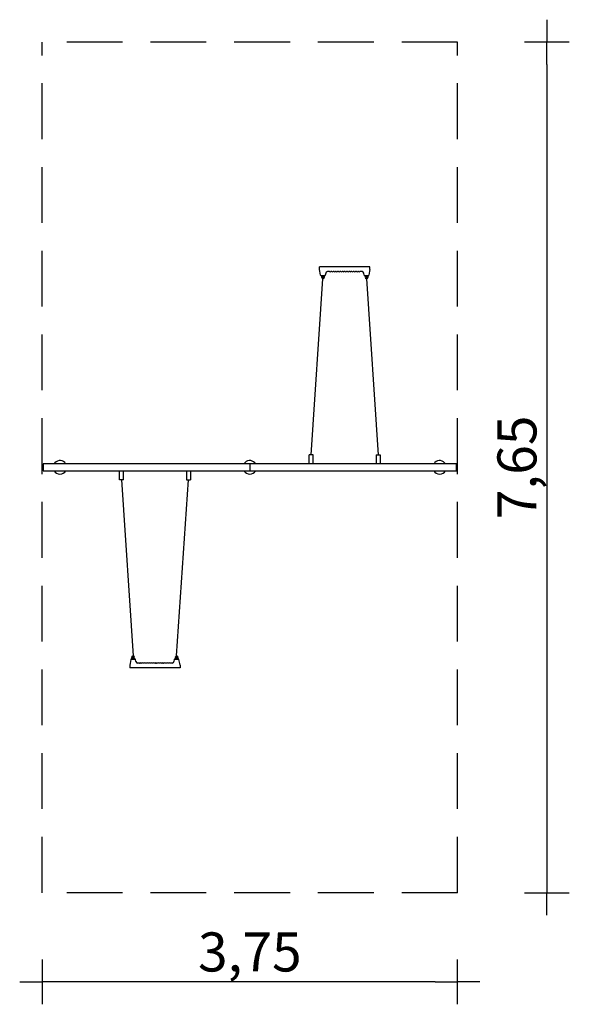
# Model space of a CAD drawing. Extents: x -2060 to 2860, y -4810 to 4010.
import ezdxf

# ---------------------------------------------------------------- set-up
doc = ezdxf.new("R2010")
doc.units = 0
doc.header["$MEASUREMENT"] = 0
doc.linetypes.add('VERDECKT', pattern=[0.375, 0.25, -0.125])
doc.layers.get('DEFPOINTS').update_dxf_attribs({"linetype": 'CONTINUOUS'})
for name, color, linetype in [('B', 3, 'CONTINUOUS'), ('PV-71B4', 7, 'CONTINUOUS'), ('SICHERHEIT', 1, 'VERDECKT')]:
    doc.layers.add(name, color=color, linetype=linetype)
doc.styles.add('KATALOG', font='swissl.ttf')
doc.dimstyles.new('KATALOG', dxfattribs={"dimscale": 200, "dimtxt": 1.75, "dimasz": 1, "dimexe": 0, "dimexo": 0, "dimgap": 0.3, "dimtad": 1, "dimlfac": 0.001, "dimzin": 0, "dimdsep": 46, "dimtxsty": 'KATALOG', "dimblk1": 'KATPFEIL', "dimblk2": 'KATPFEIL', "dimsah": 1, "dimcen": 1, "dimse1": 1, "dimse2": 1, "dimclrd": 256, "dimclre": 256, "dimclrt": 3, "dimadec": 0, "dimazin": 0, "dimtfac": 1, "dimtdec": 4, "dimtmove": 0, "dimatfit": 3, "dimldrblk": 'KATPFEIL', "dimfxl": 0, "dimtvp": 1, "dimtolj": 1, "dimtzin": 0, "dimarcsym": 0})

# ---------------------------------------------------------------- blocks, each defined once
blk = doc.blocks.new('KATPFEIL')
at = {"layer": 'B', "ltscale": 1000}
for p, q in [((0, -1), (0, 1)), ((-1, 0), (0, 0)), ((1, 0), (0, 0))]:
    blk.add_line(p, q, dxfattribs=at)
blk = doc.blocks.new('*D2')
at = {"layer": 'B', "lineweight": -2, "ltscale": 100}
blk.add_line((1660.3, -4610), (-1660.3, -4610), dxfattribs=at)
at = {"layer": 'DEFPOINTS', "color": 0, "ltscale": 100}
for p in [(-1860.3, 0, 1792.6), (1860.3, 0, 1792.6), (-1860.3, -4610)]:
    blk.add_point(p, dxfattribs=at)
at = {"layer": 'B', "lineweight": -2, "ltscale": 100, "xscale": 200, "yscale": 200, "zscale": 200, "rotation": 180}
blk.add_blockref('KATPFEIL', (-1860.3, -4610), dxfattribs=at)
at = {"layer": 'B', "lineweight": -2, "ltscale": 100, "xscale": 200, "yscale": 200, "zscale": 200}
blk.add_blockref('KATPFEIL', (1860.3, -4610), dxfattribs=at)
at = {"layer": 'B', "color": 3, "ltscale": 100, "insert": (0, -4341.1), "char_height": 350, "attachment_point": 5, "style": 'KATALOG'}
blk.add_mtext('\\A1;3,75', dxfattribs=at)
blk = doc.blocks.new('*D3')
at = {"layer": 'B', "lineweight": -2, "ltscale": 100}
blk.add_line((2660.5, 3610), (2660.5, -3610), dxfattribs=at)
at = {"layer": 'DEFPOINTS', "color": 0, "ltscale": 100}
for p in [(1110.5, 3810, 1792.6), (1110.5, -3810, 1792.6), (2660.5, -3810)]:
    blk.add_point(p, dxfattribs=at)
at = {"layer": 'B', "lineweight": -2, "ltscale": 100, "xscale": 200, "yscale": 200, "zscale": 200}
for p, rotation in [((2660.5, 3810), 90), ((2660.5, -3810), 270)]:
    blk.add_blockref('KATPFEIL', p, dxfattribs=dict(at, rotation=rotation))
at = {"layer": 'B', "color": 3, "ltscale": 100, "insert": (2391.6, 0), "char_height": 350, "attachment_point": 5, "rotation": 90, "style": 'KATALOG'}
blk.add_mtext('\\A1;7,65', dxfattribs=at)

msp = doc.modelspace()

# ---------------------------------------------------------------- linework, layer by layer
at = {"layer": 'PV-71B4'}
for p, q in [((625.079, 1771.9, 199.797), (625.079, 1796.9, 199.797)), ((655.079, 1796.9, 199.797), (625.079, 1796.9, 199.797)), ((627.649, 1757.327, 199.797), (625.079, 1771.9, 199.797)), ((1045.079, 1796.9, 199.797), (655.079, 1796.9, 199.797)), ((1075.079, 1796.9, 199.797), (1045.079, 1796.9, 199.797)), ((1075.079, 1771.9, 199.797), (1072.51, 1757.327, 199.797)), ((1075.079, 1771.9, 199.797), (1075.079, 1796.9, 199.797)), ((549.958, 111, 199.797), (655.079, 1689.9, 199.797)), ((634.194, 1720.205, 199.797), (627.649, 1757.327, 199.797)), ((672.025, 1716.9, 199.797), (638.133, 1716.9, 199.797)), ((668.079, 1714.9, 199.797), (642.079, 1714.9, 199.797)), ((644.729, 1711.256, 199.797), (644.729, 1714.9, 199.797)), ((651.729, 1711.256, 199.797), (651.729, 1714.9, 199.797)), ((658.429, 1714.9, 199.797), (658.429, 1711.256, 199.797)), ((665.429, 1714.9, 199.797), (665.429, 1711.256, 199.797)), ((679.543, 1740.504, 199.797), (675.964, 1720.205, 199.797)), ((713.755, 1753.081, 199.797), (694.315, 1753.081, 199.797)), ((733.755, 1753.081, 199.797), (726.404, 1753.081, 199.797)), ((753.755, 1753.081, 199.797), (746.404, 1753.081, 199.797)), ((773.755, 1753.081, 199.797), (766.404, 1753.081, 199.797)), ((793.755, 1753.081, 199.797), (786.404, 1753.081, 199.797)), ((813.755, 1753.081, 199.797), (806.404, 1753.081, 199.797)), ((833.755, 1753.081, 199.797), (826.404, 1753.081, 199.797)), ((853.755, 1753.081, 199.797), (846.404, 1753.081, 199.797)), ((873.755, 1753.081, 199.797), (866.404, 1753.081, 199.797)), ((893.755, 1753.081, 199.797), (886.404, 1753.081, 199.797)), ((913.755, 1753.081, 199.797), (906.404, 1753.081, 199.797)), ((933.755, 1753.081, 199.797), (926.404, 1753.081, 199.797)), ((953.755, 1753.081, 199.797), (946.404, 1753.081, 199.797)), ((973.755, 1753.081, 199.797), (966.404, 1753.081, 199.797)), ((1005.843, 1753.081, 199.797), (986.404, 1753.081, 199.797)), ((1024.194, 1720.205, 199.797), (1020.615, 1740.504, 199.797)), ((1062.025, 1716.9, 199.797), (1028.133, 1716.9, 199.797)), ((1032.237, 1714.9, 199.797), (1058.237, 1714.9, 199.797)), ((1034.887, 1711.256, 199.797), (1034.887, 1714.9, 199.797)), ((1041.887, 1711.256, 199.797), (1041.887, 1714.9, 199.797)), ((1045.237, 1689.9, 199.797), (1150.158, 111, 199.797)), ((1048.587, 1714.9, 199.797), (1048.587, 1711.256, 199.797)), ((1055.587, 1714.9, 199.797), (1055.587, 1711.256, 199.797)), ((1072.51, 1757.327, 199.797), (1065.964, 1720.205, 199.797)), ((567.958, 111, 199.797), (531.958, 111, 199.797)), ((531.958, 30, 199.797), (531.958, 111, 199.797)), ((567.958, 30, 199.797), (567.958, 111, 199.797)), ((1132.158, 111, 199.797), (1168.158, 111, 199.797)), ((1132.158, 111, 199.797), (1132.158, 30, 199.797)), ((1168.158, 111, 199.797), (1168.158, 30, 199.797)), ((-1275.158, 30, 199.797), (-1850.158, 30, 199.797)), ((-425.158, 30, 199.797), (-1275.158, 30, 199.797)), ((0, 30, 199.797), (-425.158, 30, 199.797)), ((425.158, 30, 199.797), (0, 30, 199.797)), ((1275.158, 30, 199.797), (425.158, 30, 199.797)), ((1850.158, 30, 199.797), (1275.158, 30, 199.797)), ((-1850.158, -30, 199.797), (-1275.158, -30, 199.797)), ((-1275.158, -30, 199.797), (0, -30, 199.797)), ((-1168.158, -111, 199.797), (-1168.158, -30, 199.797)), ((-1132.158, -111, 199.797), (-1132.158, -30, 199.797)), ((-567.958, -30, 199.797), (-567.958, -111, 199.797)), ((-531.958, -30, 199.797), (-531.958, -111, 199.797)), ((0, -30, 199.797), (425.158, -30, 199.797)), ((425.158, -30, 199.797), (1275.158, -30, 199.797)), ((1275.158, -30, 199.797), (1850.158, -30, 199.797)), ((-1132.158, -111, 199.797), (-1168.158, -111, 199.797)), ((-1150.158, -111, 199.797), (-1045.237, -1689.9, 199.797)), ((-655.079, -1689.9, 199.797), (-549.958, -111, 199.797)), ((-567.958, -111, 199.797), (-531.958, -111, 199.797)), ((-1072.51, -1757.327, 199.797), (-1075.079, -1771.9, 199.797)), ((-1065.964, -1720.205, 199.797), (-1072.51, -1757.327, 199.797)), ((-1062.025, -1716.9, 199.797), (-1028.133, -1716.9, 199.797)), ((-1058.237, -1714.9, 199.797), (-1032.237, -1714.9, 199.797)), ((-1055.587, -1711.256, 199.797), (-1055.587, -1714.9, 199.797)), ((-1048.587, -1711.256, 199.797), (-1048.587, -1714.9, 199.797)), ((-1041.887, -1714.9, 199.797), (-1041.887, -1711.256, 199.797)), ((-1034.887, -1714.9, 199.797), (-1034.887, -1711.256, 199.797)), ((-1020.615, -1740.504, 199.797), (-1024.194, -1720.205, 199.797)), ((-986.404, -1753.081, 199.797), (-1005.843, -1753.081, 199.797)), ((-966.404, -1753.081, 199.797), (-973.755, -1753.081, 199.797)), ((-946.404, -1753.081, 199.797), (-953.755, -1753.081, 199.797)), ((-926.404, -1753.081, 199.797), (-933.755, -1753.081, 199.797)), ((-906.404, -1753.081, 199.797), (-913.755, -1753.081, 199.797)), ((-886.404, -1753.081, 199.797), (-893.755, -1753.081, 199.797)), ((-866.404, -1753.081, 199.797), (-873.755, -1753.081, 199.797)), ((-846.404, -1753.081, 199.797), (-853.755, -1753.081, 199.797)), ((-826.404, -1753.081, 199.797), (-833.755, -1753.081, 199.797)), ((-806.404, -1753.081, 199.797), (-813.755, -1753.081, 199.797)), ((-786.404, -1753.081, 199.797), (-793.755, -1753.081, 199.797)), ((-766.404, -1753.081, 199.797), (-773.755, -1753.081, 199.797)), ((-746.404, -1753.081, 199.797), (-753.755, -1753.081, 199.797)), ((-726.404, -1753.081, 199.797), (-733.755, -1753.081, 199.797)), ((-694.315, -1753.081, 199.797), (-713.755, -1753.081, 199.797)), ((-675.964, -1720.205, 199.797), (-679.543, -1740.504, 199.797)), ((-672.025, -1716.9, 199.797), (-638.133, -1716.9, 199.797)), ((-642.079, -1714.9, 199.797), (-668.079, -1714.9, 199.797)), ((-665.429, -1711.256, 199.797), (-665.429, -1714.9, 199.797)), ((-658.429, -1711.256, 199.797), (-658.429, -1714.9, 199.797)), ((-651.729, -1714.9, 199.797), (-651.729, -1711.256, 199.797)), ((-644.729, -1714.9, 199.797), (-644.729, -1711.256, 199.797)), ((-627.649, -1757.327, 199.797), (-634.194, -1720.205, 199.797)), ((-625.079, -1771.9, 199.797), (-627.649, -1757.327, 199.797)), ((-1075.079, -1771.9, 199.797), (-1075.079, -1796.9, 199.797)), ((-1045.079, -1796.9, 199.797), (-1075.079, -1796.9, 199.797)), ((-655.079, -1796.9, 199.797), (-1045.079, -1796.9, 199.797)), ((-625.079, -1796.9, 199.797), (-655.079, -1796.9, 199.797)), ((-625.079, -1771.9, 199.797), (-625.079, -1796.9, 199.797))]:
    msp.add_line(p, q, dxfattribs=at)
for centre, radius, start, end in [((638.133, 1720.9, 199.797), 4, 190, 227.184177), ((638.133, 1720.9, 199.797), 4, 227.184177, 270), ((642.079, 1716.9, 199.797), 2, 180, 270), ((655.079, 1702.9, 199.797), 13, 144.8095911, 35.1904089), ((643.229, 1711.256, 199.797), 1.5, 324.8095911, 0), ((655.079, 1702.9, 199.797), 6, 144.8095911, 35.1904089), ((643.229, 1711.256, 199.797), 8.5, 324.8095911, 0), ((666.929, 1711.256, 199.797), 8.5, 180, 215.1904089), ((666.929, 1711.256, 199.797), 1.5, 180, 215.1904089), ((668.079, 1716.9, 199.797), 2, 270, 0), ((672.025, 1720.9, 199.797), 4, 270, 312.815823), ((672.025, 1720.9, 199.797), 4, 312.815823, 350), ((694.315, 1738.081, 199.797), 15, 90, 170), ((713.755, 1752.081, 199.797), 1, 54.9031988, 90), ((720.079, 1761.081, 199.797), 10, 234.9031988, 305.0968012), ((726.404, 1752.081, 199.797), 1, 90, 125.0968012), ((733.755, 1752.081, 199.797), 1, 54.9031988, 90), ((740.079, 1761.081, 199.797), 10, 234.9031988, 305.0968012), ((746.404, 1752.081, 199.797), 1, 90, 125.0968012), ((753.755, 1752.081, 199.797), 1, 54.9031988, 90), ((760.079, 1761.081, 199.797), 10, 234.9031988, 305.0968012), ((766.404, 1752.081, 199.797), 1, 90, 125.0968012), ((773.755, 1752.081, 199.797), 1, 54.9031988, 90), ((780.079, 1761.081, 199.797), 10, 234.9031988, 305.0968012), ((786.404, 1752.081, 199.797), 1, 90, 125.0968012), ((793.755, 1752.081, 199.797), 1, 54.9031988, 90), ((800.079, 1761.081, 199.797), 10, 234.9031988, 305.0968012), ((806.404, 1752.081, 199.797), 1, 90, 125.0968012), ((813.755, 1752.081, 199.797), 1, 54.9031988, 90), ((820.079, 1761.081, 199.797), 10, 234.9031988, 305.0968012), ((826.404, 1752.081, 199.797), 1, 90, 125.0968012), ((833.755, 1752.081, 199.797), 1, 54.9031988, 90), ((840.079, 1761.081, 199.797), 10, 234.9031988, 305.0968012), ((846.404, 1752.081, 199.797), 1, 90, 125.0968012), ((853.755, 1752.081, 199.797), 1, 54.9031988, 90), ((860.079, 1761.081, 199.797), 10, 234.9031988, 305.0968012), ((866.404, 1752.081, 199.797), 1, 90, 125.0968012), ((873.755, 1752.081, 199.797), 1, 54.9031988, 90), ((880.079, 1761.081, 199.797), 10, 234.9031988, 305.0968012), ((886.404, 1752.081, 199.797), 1, 90, 125.0968012), ((893.755, 1752.081, 199.797), 1, 54.9031988, 90), ((900.079, 1761.081, 199.797), 10, 234.9031988, 305.0968012), ((906.404, 1752.081, 199.797), 1, 90, 125.0968012), ((913.755, 1752.081, 199.797), 1, 54.9031988, 90), ((920.079, 1761.081, 199.797), 10, 234.9031988, 305.0968012), ((926.404, 1752.081, 199.797), 1, 90, 125.0968012), ((933.755, 1752.081, 199.797), 1, 54.9031988, 90), ((940.079, 1761.081, 199.797), 10, 234.9031988, 305.0968012), ((946.404, 1752.081, 199.797), 1, 90, 125.0968012), ((953.755, 1752.081, 199.797), 1, 54.9031988, 90), ((960.079, 1761.081, 199.797), 10, 234.9031988, 305.0968012), ((966.404, 1752.081, 199.797), 1, 90, 125.0968012), ((973.755, 1752.081, 199.797), 1, 54.9031988, 90), ((980.079, 1761.081, 199.797), 10, 234.9031988, 305.0968012), ((986.404, 1752.081, 199.797), 1, 90, 125.0968012), ((1005.843, 1738.081, 199.797), 15, 10, 90), ((1028.133, 1720.9, 199.797), 4, 190, 227.184177), ((1028.133, 1720.9, 199.797), 4, 227.184177, 270), ((1032.237, 1716.9, 199.797), 2, 180, 270), ((1045.237, 1702.9, 199.797), 13, 144.8095911, 35.1904089), ((1033.387, 1711.256, 199.797), 1.5, 324.8095911, 360), ((1045.237, 1702.9, 199.797), 6, 144.8095911, 35.1904089), ((1033.387, 1711.256, 199.797), 8.5, 324.8095911, 0), ((1057.087, 1711.256, 199.797), 8.5, 180, 215.1904089), ((1057.087, 1711.256, 199.797), 1.5, 180, 215.1904089), ((1058.237, 1716.9, 199.797), 2, 270, 0), ((1062.025, 1720.9, 199.797), 4, 270, 312.815823), ((1062.025, 1720.9, 199.797), 4, 312.815823, 350), ((-1810.472, 0, 199.797), 50, 143.7383358, 216.2616642), ((-1700.158, 0, 199.797), 60.5, 45, 150.2730117), ((-1700.158, 0, 199.797), 60.5, 29.7269883, 45), ((0, 0, 199.797), 60.5, 135, 150.2730117), ((0, 0, 199.797), 60.5, 29.7269883, 135), ((1700.158, 0, 199.797), 60.5, 135, 150.2730117), ((1700.158, 0, 199.797), 60.5, 29.7269883, 135), ((1810.472, 0, 199.797), 50, 323.7383358, 36.2616642), ((-1700.158, 0, 199.797), 60.5, 209.7269883, 330.2730117), ((0, 0, 199.797), 60.5, 209.7269883, 330.2730117), ((1700.158, 0, 199.797), 60.5, 209.7269883, 330.2730117), ((-1062.025, -1720.9, 199.797), 4, 132.815823, 170), ((-1062.025, -1720.9, 199.797), 4, 90, 132.815823), ((-1058.237, -1716.9, 199.797), 2, 90, 180), ((-1045.237, -1702.9, 199.797), 13, 324.8095911, 215.1904089), ((-1057.087, -1711.256, 199.797), 1.5, 360, 35.1904089), ((-1045.237, -1702.9, 199.797), 6, 324.8095911, 215.1904089), ((-1057.087, -1711.256, 199.797), 8.5, 360, 35.1904089), ((-1033.387, -1711.256, 199.797), 8.5, 144.8095911, 180), ((-1033.387, -1711.256, 199.797), 1.5, 144.8095911, 180), ((-1032.237, -1716.9, 199.797), 2, 0, 90), ((-1028.133, -1720.9, 199.797), 4, 47.184177, 90), ((-1028.133, -1720.9, 199.797), 4, 10, 47.184177), ((-1005.843, -1738.081, 199.797), 15, 190, 270), ((-986.404, -1752.081, 199.797), 1, 270, 305.0968012), ((-980.079, -1761.081, 199.797), 10, 54.9031988, 125.0968012), ((-973.755, -1752.081, 199.797), 1, 234.9031988, 270), ((-966.404, -1752.081, 199.797), 1, 270, 305.0968012), ((-960.079, -1761.081, 199.797), 10, 54.9031988, 125.0968012), ((-953.755, -1752.081, 199.797), 1, 234.9031988, 270), ((-946.404, -1752.081, 199.797), 1, 270, 305.0968012), ((-940.079, -1761.081, 199.797), 10, 54.9031988, 125.0968012), ((-933.755, -1752.081, 199.797), 1, 234.9031988, 270), ((-926.404, -1752.081, 199.797), 1, 270, 305.0968012), ((-920.079, -1761.081, 199.797), 10, 54.9031988, 125.0968012), ((-913.755, -1752.081, 199.797), 1, 234.9031988, 270), ((-906.404, -1752.081, 199.797), 1, 270, 305.0968012), ((-900.079, -1761.081, 199.797), 10, 54.9031988, 125.0968012), ((-893.755, -1752.081, 199.797), 1, 234.9031988, 270), ((-886.404, -1752.081, 199.797), 1, 270, 305.0968012), ((-880.079, -1761.081, 199.797), 10, 54.9031988, 125.0968012), ((-873.755, -1752.081, 199.797), 1, 234.9031988, 270), ((-866.404, -1752.081, 199.797), 1, 270, 305.0968012), ((-860.079, -1761.081, 199.797), 10, 54.9031988, 125.0968012), ((-853.755, -1752.081, 199.797), 1, 234.9031988, 270), ((-846.404, -1752.081, 199.797), 1, 270, 305.0968012), ((-840.079, -1761.081, 199.797), 10, 54.9031988, 125.0968012), ((-833.755, -1752.081, 199.797), 1, 234.9031988, 270), ((-826.404, -1752.081, 199.797), 1, 270, 305.0968012), ((-820.079, -1761.081, 199.797), 10, 54.9031988, 125.0968012), ((-813.755, -1752.081, 199.797), 1, 234.9031988, 270), ((-806.404, -1752.081, 199.797), 1, 270, 305.0968012), ((-800.079, -1761.081, 199.797), 10, 54.9031988, 125.0968012), ((-793.755, -1752.081, 199.797), 1, 234.9031988, 270), ((-786.404, -1752.081, 199.797), 1, 270, 305.0968012), ((-780.079, -1761.081, 199.797), 10, 54.9031988, 125.0968012), ((-773.755, -1752.081, 199.797), 1, 234.9031988, 270), ((-766.404, -1752.081, 199.797), 1, 270, 305.0968012), ((-760.079, -1761.081, 199.797), 10, 54.9031988, 125.0968012), ((-753.755, -1752.081, 199.797), 1, 234.9031988, 270), ((-746.404, -1752.081, 199.797), 1, 270, 305.0968012), ((-740.079, -1761.081, 199.797), 10, 54.9031988, 125.0968012), ((-733.755, -1752.081, 199.797), 1, 234.9031988, 270), ((-726.404, -1752.081, 199.797), 1, 270, 305.0968012), ((-720.079, -1761.081, 199.797), 10, 54.9031988, 125.0968012), ((-713.755, -1752.081, 199.797), 1, 234.9031988, 270), ((-694.315, -1738.081, 199.797), 15, 270, 350), ((-672.025, -1720.9, 199.797), 4, 132.815823, 170), ((-672.025, -1720.9, 199.797), 4, 90, 132.815823), ((-668.079, -1716.9, 199.797), 2, 90, 180), ((-655.079, -1702.9, 199.797), 13, 324.8095911, 215.1904089), ((-666.929, -1711.256, 199.797), 1.5, 0, 35.1904089), ((-655.079, -1702.9, 199.797), 6, 324.8095911, 215.1904089), ((-666.929, -1711.256, 199.797), 8.5, 360, 35.1904089), ((-643.229, -1711.256, 199.797), 8.5, 144.8095911, 180), ((-643.229, -1711.256, 199.797), 1.5, 144.8095911, 180), ((-642.079, -1716.9, 199.797), 2, 0, 90), ((-638.133, -1720.9, 199.797), 4, 47.184177, 90), ((-638.133, -1720.9, 199.797), 4, 10, 47.184177)]:
    msp.add_arc(centre, radius, start, end, dxfattribs=at)
for centre, major_axis, start_param, end_param in [((-1850.158, 0, 199.797), (0, -30), 1.57079633, 3.31037712), ((-1850.158, 0, 199.797), (0, 30), 0, 0.16878446), ((-1850.158, 0, 199.797), (0, 30), 2.97280819, 6.28318531), ((1850.158, 0, 199.797), (0, 30), 0, 3.31037712), ((1850.158, 0, 199.797), (0, -30), 2.97280819, 4.71238898), ((1850.158, 0, 199.797), (0, 30), 6.11440084, 6.28318531), ((-1850.158, 0, 199.797), (0, -30), 6.11440084, 7.85398163), ((1850.158, 0, 199.797), (0, -30), 4.71238898, 6.45196977)]:
    msp.add_ellipse(centre, major_axis=major_axis, ratio=0.125, start_param=start_param, end_param=end_param, dxfattribs=at)
msp.add_open_spline([(0, 30, 199.797), (0, 30, 199.797), (0, 29.956, 199.797), (0, 29.767, 199.797), (0, 29.62, 199.797), (0, 29.227, 199.797), (0, 28.979, 199.797), (0, 28.401, 199.797), (0, 28.071, 199.797), (0, 27.362, 199.797), (0, 26.951, 199.797), (0, 26.023, 199.797), (0, 25.505, 199.797), (0, 24.383, 199.797), (0, 23.78, 199.797), (0, 22.522, 199.797), (0, 21.868, 199.797), (0, 20.559, 199.797), (0, 19.843, 199.797), (0, 18.317, 199.797), (0, 17.506, 199.797), (0, 15.828, 199.797), (0, 14.96, 199.797), (0, 13.214, 199.797), (0, 12.336, 199.797), (0, 10.625, 199.797), (0, 9.714, 199.797), (0, 7.823, 199.797), (0, 6.843, 199.797), (0, 4.863, 199.797), (0, 3.863, 199.797), (0, 1.894, 199.797), (0, 0.926, 199.797), (0, -0.926, 199.797), (0, -1.894, 199.797), (0, -3.863, 199.797), (0, -4.863, 199.797), (0, -6.843, 199.797), (0, -7.823, 199.797), (0, -9.714, 199.797), (0, -10.625, 199.797), (0, -12.336, 199.797), (0, -13.214, 199.797), (0, -14.96, 199.797), (0, -15.828, 199.797), (0, -17.506, 199.797), (0, -18.317, 199.797), (0, -19.843, 199.797), (0, -20.559, 199.797), (0, -21.868, 199.797), (0, -22.522, 199.797), (0, -23.78, 199.797), (0, -24.383, 199.797), (0, -25.505, 199.797), (0, -26.023, 199.797), (0, -26.951, 199.797), (0, -27.362, 199.797), (0, -28.071, 199.797), (0, -28.401, 199.797), (0, -28.979, 199.797), (0, -29.227, 199.797), (0, -29.62, 199.797), (0, -29.767, 199.797), (0, -29.956, 199.797), (0, -30, 199.797), (0, -30, 199.797)], degree=3, knots=[44.42887791, 44.42887791, 44.42887791, 44.42887791, 47.2056828, 47.2056828, 49.98248769, 49.98248769, 52.75929258, 52.75929258, 55.53609747, 55.53609747, 58.31290235, 58.31290235, 61.08970722, 61.08970722, 63.8665121, 63.8665121, 66.64331698, 66.64331698, 69.42012184, 69.42012184, 72.1969267, 72.1969267, 74.97373157, 74.97373157, 77.75053643, 77.75053643, 80.52734128, 80.52734128, 83.30414613, 83.30414613, 86.08095098, 86.08095098, 88.85775583, 88.85775583, 91.63456068, 91.63456068, 94.41136553, 94.41136553, 97.18817038, 97.18817038, 99.96497523, 99.96497523, 102.74178009, 102.74178009, 105.51858495, 105.51858495, 108.29538981, 108.29538981, 111.07219468, 111.07219468, 113.84899955, 113.84899955, 116.62580443, 116.62580443, 119.40260931, 119.40260931, 122.17941419, 122.17941419, 124.95621908, 124.95621908, 127.73302397, 127.73302397, 130.50982886, 130.50982886, 133.28663375, 133.28663375, 133.28663375, 133.28663375], dxfattribs=at)
msp.add_open_spline([(0, 30, 199.797), (0, 30, 199.797), (0, 29.956, 199.797), (0, 29.767, 199.797), (0, 29.62, 199.797), (0, 29.227, 199.797), (0, 28.979, 199.797), (0, 28.401, 199.797), (0, 28.071, 199.797), (0, 27.362, 199.797), (0, 26.951, 199.797), (0, 26.023, 199.797), (0, 25.505, 199.797), (0, 24.383, 199.797), (0, 23.78, 199.797), (0, 22.522, 199.797), (0, 21.868, 199.797), (0, 20.559, 199.797), (0, 19.843, 199.797), (0, 18.317, 199.797), (0, 17.506, 199.797), (0, 15.828, 199.797), (0, 14.96, 199.797), (0, 13.214, 199.797), (0, 12.336, 199.797), (0, 10.625, 199.797), (0, 9.714, 199.797), (0, 7.823, 199.797), (0, 6.843, 199.797), (0, 4.863, 199.797), (0, 3.863, 199.797), (0, 1.894, 199.797), (0, 0.926, 199.797), (0, -0.926, 199.797), (0, -1.894, 199.797), (0, -3.863, 199.797), (0, -4.863, 199.797), (0, -6.843, 199.797), (0, -7.823, 199.797), (0, -9.714, 199.797), (0, -10.625, 199.797), (0, -12.336, 199.797), (0, -13.214, 199.797), (0, -14.96, 199.797), (0, -15.828, 199.797), (0, -17.506, 199.797), (0, -18.317, 199.797), (0, -19.843, 199.797), (0, -20.559, 199.797), (0, -21.868, 199.797), (0, -22.522, 199.797), (0, -23.78, 199.797), (0, -24.383, 199.797), (0, -25.505, 199.797), (0, -26.023, 199.797), (0, -26.951, 199.797), (0, -27.362, 199.797), (0, -28.071, 199.797), (0, -28.401, 199.797), (0, -28.979, 199.797), (0, -29.227, 199.797), (0, -29.62, 199.797), (0, -29.767, 199.797), (0, -29.956, 199.797), (0, -30, 199.797), (0, -30, 199.797)], degree=3, knots=[44.42887791, 44.42887791, 44.42887791, 44.42887791, 47.2056828, 47.2056828, 49.98248769, 49.98248769, 52.75929258, 52.75929258, 55.53609747, 55.53609747, 58.31290235, 58.31290235, 61.08970722, 61.08970722, 63.8665121, 63.8665121, 66.64331698, 66.64331698, 69.42012184, 69.42012184, 72.1969267, 72.1969267, 74.97373157, 74.97373157, 77.75053643, 77.75053643, 80.52734128, 80.52734128, 83.30414613, 83.30414613, 86.08095098, 86.08095098, 88.85775583, 88.85775583, 91.63456068, 91.63456068, 94.41136553, 94.41136553, 97.18817038, 97.18817038, 99.96497523, 99.96497523, 102.74178009, 102.74178009, 105.51858495, 105.51858495, 108.29538981, 108.29538981, 111.07219468, 111.07219468, 113.84899955, 113.84899955, 116.62580443, 116.62580443, 119.40260931, 119.40260931, 122.17941419, 122.17941419, 124.95621908, 124.95621908, 127.73302397, 127.73302397, 130.50982886, 130.50982886, 133.28663375, 133.28663375, 133.28663375, 133.28663375], dxfattribs=at)
at = {"layer": 'SICHERHEIT', "ltscale": 2000}
for p, q in [((-1860.428, -3810, 199.797), (-1860.428, 3810, 199.797)), ((1860.454, 3810, 199.797), (-1860.428, 3810, 199.797)), ((1860.454, -3810, 199.797), (1860.454, 3810, 199.797)), ((1860.454, -3810, 199.797), (-1860.428, -3810, 199.797))]:
    msp.add_line(p, q, dxfattribs=at)

# ---------------------------------------------------------------- dimensions: what is measured, and where the dimension line sits
at = {"layer": 'B', "ltscale": 100}
dim = msp.add_linear_dim(base=(2660.454, -3810, 199.797), p1=(1110.454, 3810, 1992.406), p2=(1110.454, -3810, 1992.406), angle=90, text='7,65', dimstyle='KATALOG', dxfattribs=at)
dim.commit()
dim.dimension.update_dxf_attribs({"geometry": '*D3', "text_midpoint": (2660.454, 0, 199.797), "dimtype": 160})
dim = msp.add_linear_dim(base=(-1860.314, -4610, -1592.812), p1=(1860.314, 0, 199.797), p2=(-1860.314, 0, 199.797), text='3,75', dimstyle='KATALOG', dxfattribs=at)
dim.commit()
dim.dimension.update_dxf_attribs({"geometry": '*D2', "text_midpoint": (0.013, -4610, -1592.812), "dimtype": 160})

doc.saveas('drawing.dxf')
